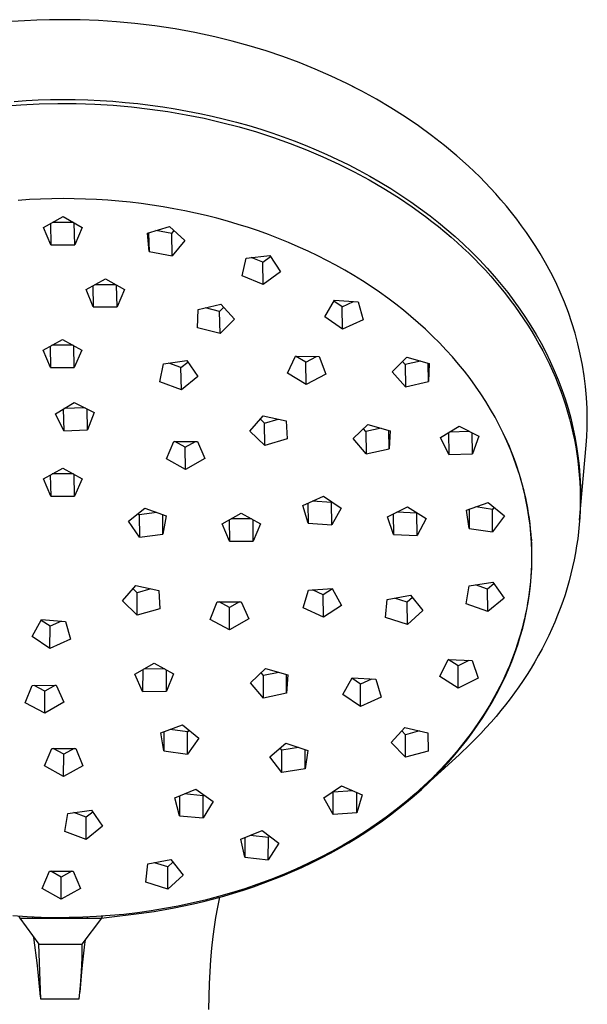
# Model space of a CAD drawing. Units: millimetres. Extents: x -489 to 401, y -1358 to 1368.
# Drawn here: x 276 to 331, y 1011 to 1105 of the extents above; entities that cross this region are included whole.
import ezdxf

# ---------------------------------------------------------------- set-up
doc = ezdxf.new("R2010")
doc.units = ezdxf.units.MM
doc.header["$MEASUREMENT"] = 0
doc.layers.add('Default', color=7, linetype='Continuous', true_color=0x000000)

msp = doc.modelspace()

# ---------------------------------------------------------------- linework, layer by layer
at = {"layer": 'Default', "color": 7, "true_color": 0xffffff}
for p, q in [((276.896, 1105.365), (275.692, 1105.286)), ((278.1, 1105.422), (276.896, 1105.365)), ((279.306, 1105.458), (278.1, 1105.422)), ((280.512, 1105.471), (279.306, 1105.458)), ((282.268, 1105.45), (280.512, 1105.471)), ((284.022, 1105.383), (282.268, 1105.45)), ((285.774, 1105.268), (284.022, 1105.383)), ((287.522, 1105.107), (285.774, 1105.268)), ((289.464, 1104.873), (287.522, 1105.107)), ((291.399, 1104.58), (289.464, 1104.873)), ((293.324, 1104.229), (291.399, 1104.58)), ((295.237, 1103.818), (293.324, 1104.229)), ((296.897, 1103.41), (295.237, 1103.818)), ((298.545, 1102.956), (296.897, 1103.41)), ((300.179, 1102.456), (298.545, 1102.956)), ((301.798, 1101.909), (300.179, 1102.456)), ((303.363, 1101.331), (301.798, 1101.909)), ((304.91, 1100.708), (303.363, 1101.331)), ((306.439, 1100.041), (304.91, 1100.708)), ((307.947, 1099.327), (306.439, 1100.041)), ((309.389, 1098.592), (307.947, 1099.327)), ((308.498, 1099.053), (308.587, 1099.008)), ((310.808, 1097.813), (309.389, 1098.592)), ((274.76, 1097.125), (276.536, 1097.262)), ((275.89, 1097.602), (277.059, 1097.677)), ((276.536, 1097.262), (278.316, 1097.351)), ((277.059, 1097.677), (278.229, 1097.731)), ((278.229, 1097.731), (279.4, 1097.764)), ((278.316, 1097.351), (280.098, 1097.391)), ((279.4, 1097.764), (280.572, 1097.777)), ((280.098, 1097.391), (281.881, 1097.383)), ((280.572, 1097.777), (281.781, 1097.767)), ((281.781, 1097.767), (282.991, 1097.735)), ((281.881, 1097.383), (283.662, 1097.325)), ((282.991, 1097.735), (284.199, 1097.681)), ((283.662, 1097.325), (285.441, 1097.219)), ((284.199, 1097.681), (285.406, 1097.604)), ((285.406, 1097.604), (286.612, 1097.504)), ((285.441, 1097.219), (287.217, 1097.064)), ((286.612, 1097.504), (287.815, 1097.383)), ((287.217, 1097.064), (288.973, 1096.862)), ((287.815, 1097.383), (289.016, 1097.238)), ((289.016, 1097.238), (290.214, 1097.071)), ((290.214, 1097.071), (291.412, 1096.881)), ((312.202, 1096.99), (310.808, 1097.813)), ((288.973, 1096.862), (290.722, 1096.612)), ((290.722, 1096.612), (292.464, 1096.313)), ((291.412, 1096.881), (292.606, 1096.669)), ((292.464, 1096.313), (294.197, 1095.965)), ((292.606, 1096.669), (293.796, 1096.433)), ((293.796, 1096.433), (294.981, 1096.174)), ((294.981, 1096.174), (296.16, 1095.892)), ((313.569, 1096.123), (312.202, 1096.99)), ((314.861, 1095.244), (313.569, 1096.123)), ((294.197, 1095.965), (295.891, 1095.575)), ((295.891, 1095.575), (297.574, 1095.136)), ((296.16, 1095.892), (297.334, 1095.587)), ((297.334, 1095.587), (298.501, 1095.258)), ((297.574, 1095.136), (299.243, 1094.65)), ((298.501, 1095.258), (299.661, 1094.905)), ((316.123, 1094.323), (314.861, 1095.244)), ((299.243, 1094.65), (300.897, 1094.115)), ((299.661, 1094.905), (300.741, 1094.554)), ((300.741, 1094.554), (301.814, 1094.181)), ((301.814, 1094.181), (302.879, 1093.787)), ((317.355, 1093.361), (316.123, 1094.323)), ((300.897, 1094.115), (302.496, 1093.545)), ((302.496, 1093.545), (304.078, 1092.928)), ((302.879, 1093.787), (303.936, 1093.371)), ((303.936, 1093.371), (304.985, 1092.935)), ((318.553, 1092.357), (317.355, 1093.361)), ((304.078, 1092.928), (305.64, 1092.264)), ((304.985, 1092.935), (306.024, 1092.477)), ((306.024, 1092.477), (307.054, 1091.998)), ((319.672, 1091.353), (318.553, 1092.357)), ((305.64, 1092.264), (307.182, 1091.552)), ((307.054, 1091.998), (308.073, 1091.498)), ((307.182, 1091.552), (308.654, 1090.815)), ((308.073, 1091.498), (309.121, 1090.955)), ((320.218, 1090.836), (319.672, 1091.353)), ((308.654, 1090.815), (310.103, 1090.032)), ((309.121, 1090.955), (310.156, 1090.388)), ((310.156, 1090.388), (311.178, 1089.799)), ((320.755, 1090.31), (320.218, 1090.836)), ((310.103, 1090.032), (311.526, 1089.204)), ((311.178, 1089.799), (312.186, 1089.185)), ((321.283, 1089.774), (320.755, 1090.31)), ((321.801, 1089.229), (321.283, 1089.774)), ((311.526, 1089.204), (312.921, 1088.329)), ((312.186, 1089.185), (313.155, 1088.564)), ((313.155, 1088.564), (314.109, 1087.92)), ((322.309, 1088.674), (321.801, 1089.229)), ((322.806, 1088.11), (322.309, 1088.674)), ((277.375, 1088.127), (276.298, 1088.057)), ((278.453, 1088.178), (277.375, 1088.127)), ((279.531, 1088.21), (278.453, 1088.178)), ((280.61, 1088.221), (279.531, 1088.21)), ((281.688, 1088.213), (280.61, 1088.221)), ((282.766, 1088.185), (281.688, 1088.213)), ((283.843, 1088.138), (282.766, 1088.185)), ((284.919, 1088.071), (283.843, 1088.138)), ((285.994, 1087.984), (284.919, 1088.071)), ((287.066, 1087.877), (285.994, 1087.984)), ((288.137, 1087.75), (287.066, 1087.877)), ((289.205, 1087.604), (288.137, 1087.75)), ((290.254, 1087.44), (289.205, 1087.604)), ((312.921, 1088.329), (314.239, 1087.44)), ((314.109, 1087.92), (315.047, 1087.253)), ((323.324, 1087.499), (322.806, 1088.11)), ((291.3, 1087.257), (290.254, 1087.44)), ((292.342, 1087.055), (291.3, 1087.257)), ((293.38, 1086.833), (292.342, 1087.055)), ((294.413, 1086.591), (293.38, 1086.833)), ((295.442, 1086.33), (294.413, 1086.591)), ((314.239, 1087.44), (315.527, 1086.507)), ((315.047, 1087.253), (315.968, 1086.563)), ((323.829, 1086.877), (323.324, 1087.499)), ((324.32, 1086.245), (323.829, 1086.877)), ((278.742, 1085.458), (280.607, 1086.489)), ((279.395, 1085.819), (279.438, 1083.784)), ((281.621, 1085.921), (279.584, 1085.923)), ((280.607, 1086.489), (282.456, 1085.453)), ((281.733, 1083.781), (281.689, 1085.883)), ((296.466, 1086.048), (295.442, 1086.33)), ((297.484, 1085.747), (296.466, 1086.048)), ((298.466, 1085.436), (297.484, 1085.747)), ((315.527, 1086.507), (316.158, 1086.024)), ((315.968, 1086.563), (316.791, 1085.916)), ((316.158, 1086.024), (316.781, 1085.531)), ((316.791, 1085.916), (317.598, 1085.249)), ((324.799, 1085.602), (324.32, 1086.245)), ((279.438, 1083.784), (278.742, 1085.458)), ((282.456, 1085.453), (281.733, 1083.781)), ((288.745, 1084.889), (290.876, 1085.549)), ((288.897, 1083.134), (288.745, 1084.889)), ((288.86, 1084.924), (288.897, 1083.134)), ((291.079, 1084.855), (289.566, 1085.143)), ((290.876, 1085.549), (292.346, 1084.203)), ((291.079, 1084.855), (291.317, 1085.146)), ((291.122, 1082.711), (291.079, 1084.855)), ((299.443, 1085.106), (298.466, 1085.436)), ((300.413, 1084.756), (299.443, 1085.106)), ((301.375, 1084.387), (300.413, 1084.756)), ((316.781, 1085.531), (317.395, 1085.026)), ((317.395, 1085.026), (318, 1084.51)), ((317.598, 1085.249), (318.389, 1084.563)), ((325.263, 1084.95), (324.799, 1085.602)), ((325.713, 1084.287), (325.263, 1084.95)), ((279.438, 1083.784), (281.733, 1083.781)), ((292.346, 1084.203), (291.122, 1082.711)), ((302.33, 1084), (301.375, 1084.387)), ((303.277, 1083.592), (302.33, 1084)), ((318, 1084.51), (318.574, 1084.003)), ((318.389, 1084.563), (319.163, 1083.858)), ((318.574, 1084.003), (319.138, 1083.487)), ((319.163, 1083.858), (319.952, 1083.103)), ((326.148, 1083.615), (325.713, 1084.287)), ((288.897, 1083.134), (291.122, 1082.711)), ((304.216, 1083.166), (303.277, 1083.592)), ((305.145, 1082.719), (304.216, 1083.166)), ((319.138, 1083.487), (319.693, 1082.959)), ((319.693, 1082.959), (320.239, 1082.422)), ((319.952, 1083.103), (320.721, 1082.327)), ((326.569, 1082.933), (326.148, 1083.615)), ((327.104, 1082.028), (326.569, 1082.933)), ((297.868, 1080.769), (298.268, 1082.502)), ((298.268, 1082.502), (300.542, 1082.754)), ((299.853, 1082.098), (298.729, 1082.553)), ((299.853, 1082.098), (300.604, 1082.656)), ((299.895, 1079.95), (299.853, 1082.098)), ((300.542, 1082.754), (301.547, 1081.176)), ((306.027, 1082.272), (305.145, 1082.719)), ((306.901, 1081.807), (306.027, 1082.272)), ((320.239, 1082.422), (320.774, 1081.875)), ((320.721, 1082.327), (321.469, 1081.531)), ((320.774, 1081.875), (321.299, 1081.318)), ((327.607, 1081.106), (327.104, 1082.028)), ((301.547, 1081.176), (299.895, 1079.95)), ((307.764, 1081.324), (306.901, 1081.807)), ((308.617, 1080.822), (307.764, 1081.324)), ((321.299, 1081.318), (321.813, 1080.751)), ((321.469, 1081.531), (322.194, 1080.715)), ((328.079, 1080.166), (327.607, 1081.106)), ((282.824, 1079.466), (284.69, 1080.497)), ((284.69, 1080.497), (286.538, 1079.461)), ((299.895, 1079.95), (297.868, 1080.769)), ((309.458, 1080.302), (308.617, 1080.822)), ((310.288, 1079.763), (309.458, 1080.302)), ((321.813, 1080.751), (322.315, 1080.174)), ((322.194, 1080.715), (322.834, 1079.955)), ((322.315, 1080.174), (322.789, 1079.609)), ((322.834, 1079.955), (323.455, 1079.18)), ((328.519, 1079.212), (328.079, 1080.166)), ((283.52, 1077.793), (282.824, 1079.466)), ((283.477, 1079.827), (283.52, 1077.793)), ((285.703, 1079.929), (283.666, 1079.932)), ((285.815, 1077.79), (285.771, 1079.891)), ((286.538, 1079.461), (285.815, 1077.79)), ((311.105, 1079.206), (310.288, 1079.763)), ((311.909, 1078.63), (311.105, 1079.206)), ((322.789, 1079.609), (323.251, 1079.035)), ((323.251, 1079.035), (323.703, 1078.453)), ((323.455, 1079.18), (324.054, 1078.388)), ((328.926, 1078.242), (328.519, 1079.212)), ((293.617, 1077.542), (295.814, 1078.058)), ((295.814, 1078.058), (297.125, 1076.619)), ((305.831, 1076.826), (306.76, 1078.437)), ((307.502, 1077.811), (306.711, 1078.352)), ((306.76, 1078.437), (309.043, 1078.265)), ((307.502, 1077.811), (308.593, 1078.299)), ((309.043, 1078.265), (309.526, 1076.548)), ((312.662, 1078.064), (311.909, 1078.63)), ((313.403, 1077.48), (312.662, 1078.064)), ((323.703, 1078.453), (324.142, 1077.861)), ((324.054, 1078.388), (324.633, 1077.581)), ((329.299, 1077.26), (328.926, 1078.242)), ((283.52, 1077.793), (285.815, 1077.79)), ((293.57, 1075.783), (293.617, 1077.542)), ((295.695, 1077.359), (294.347, 1077.713)), ((295.695, 1077.359), (296.088, 1077.758)), ((295.738, 1075.213), (295.695, 1077.359)), ((307.54, 1075.658), (307.502, 1077.811)), ((314.129, 1076.88), (313.403, 1077.48)), ((324.142, 1077.861), (324.57, 1077.261)), ((324.57, 1077.261), (324.985, 1076.652)), ((324.633, 1077.581), (325.176, 1076.777)), ((329.639, 1076.265), (329.299, 1077.26)), ((297.125, 1076.619), (295.738, 1075.213)), ((307.54, 1075.658), (305.831, 1076.826)), ((309.526, 1076.548), (307.54, 1075.658)), ((314.841, 1076.263), (314.129, 1076.88)), ((315.538, 1075.63), (314.841, 1076.263)), ((324.985, 1076.652), (325.388, 1076.035)), ((325.176, 1076.777), (325.697, 1075.96)), ((329.944, 1075.26), (329.639, 1076.265)), ((295.738, 1075.213), (293.57, 1075.783)), ((316.219, 1074.979), (315.538, 1075.63)), ((325.388, 1076.035), (325.778, 1075.409)), ((325.697, 1075.96), (326.195, 1075.128)), ((325.778, 1075.409), (326.142, 1074.797)), ((330.215, 1074.244), (329.944, 1075.26)), ((278.7, 1073.621), (280.564, 1074.655)), ((280.564, 1074.655), (282.415, 1073.621)), ((316.884, 1074.311), (316.219, 1074.979)), ((317.532, 1073.627), (316.884, 1074.311)), ((326.142, 1074.797), (326.494, 1074.177)), ((326.195, 1075.128), (326.669, 1074.282)), ((326.669, 1074.282), (327.12, 1073.419)), ((279.4, 1071.949), (278.7, 1073.621)), ((279.357, 1073.986), (279.4, 1071.949)), ((281.579, 1074.088), (279.542, 1074.088)), ((281.695, 1071.949), (281.651, 1074.047)), ((282.415, 1073.621), (281.695, 1071.949)), ((318.13, 1072.961), (317.532, 1073.627)), ((326.494, 1074.177), (326.832, 1073.55)), ((326.832, 1073.55), (327.157, 1072.915)), ((327.12, 1073.419), (327.546, 1072.542)), ((330.451, 1073.22), (330.215, 1074.244)), ((290.274, 1072.307), (292.535, 1072.619)), ((291.972, 1071.948), (290.806, 1072.381)), ((291.972, 1071.948), (292.635, 1072.475)), ((292.535, 1072.619), (293.61, 1071.069)), ((302.221, 1071.394), (303.006, 1073.05)), ((303.006, 1073.05), (305.3, 1072.996)), ((303.991, 1072.47), (303.017, 1073.049)), ((303.991, 1072.47), (305.016, 1073.003)), ((304.03, 1070.318), (303.991, 1072.47)), ((305.3, 1072.996), (305.933, 1071.308)), ((312.322, 1071.534), (313.726, 1072.93)), ((313.582, 1072.241), (313.324, 1072.53)), ((315.042, 1072.573), (313.582, 1072.241)), ((313.726, 1072.93), (315.887, 1072.344)), ((315.818, 1070.586), (315.791, 1072.37)), ((318.712, 1072.28), (318.13, 1072.961)), ((327.157, 1072.915), (327.469, 1072.274)), ((327.546, 1072.542), (327.945, 1071.654)), ((330.652, 1072.188), (330.451, 1073.22)), ((279.4, 1071.949), (281.695, 1071.949)), ((289.952, 1070.565), (290.274, 1072.307)), ((292.014, 1069.8), (291.972, 1071.948)), ((313.615, 1070.085), (312.322, 1071.534)), ((313.582, 1072.241), (313.615, 1070.085)), ((315.887, 1072.344), (315.818, 1070.586)), ((319.277, 1071.584), (318.712, 1072.28)), ((319.823, 1070.874), (319.277, 1071.584)), ((327.469, 1072.274), (327.766, 1071.626)), ((327.766, 1071.626), (328.05, 1070.972)), ((327.945, 1071.654), (328.317, 1070.754)), ((330.817, 1071.15), (330.652, 1072.188)), ((292.014, 1069.8), (289.952, 1070.565)), ((293.61, 1071.069), (292.014, 1069.8)), ((304.03, 1070.318), (302.221, 1071.394)), ((305.933, 1071.308), (304.03, 1070.318)), ((313.615, 1070.085), (315.818, 1070.586)), ((320.349, 1070.149), (319.823, 1070.874)), ((328.05, 1070.972), (328.318, 1070.312)), ((328.317, 1070.754), (328.661, 1069.843)), ((330.948, 1070.107), (330.817, 1071.15)), ((320.856, 1069.411), (320.349, 1070.149)), ((328.318, 1070.312), (328.566, 1069.663)), ((328.566, 1069.663), (328.799, 1069.009)), ((328.661, 1069.843), (328.977, 1068.921)), ((331.042, 1069.06), (330.948, 1070.107)), ((279.883, 1067.493), (281.683, 1068.591)), ((281.683, 1068.591), (283.594, 1067.623)), ((321.342, 1068.659), (320.856, 1069.411)), ((321.807, 1067.893), (321.342, 1068.659)), ((328.799, 1069.009), (329.017, 1068.349)), ((328.977, 1068.921), (329.265, 1067.991)), ((331.1, 1068.011), (331.042, 1069.06)), ((280.637, 1067.953), (280.681, 1065.847)), ((282.733, 1068.059), (280.694, 1067.988)), ((282.974, 1065.927), (282.932, 1067.958)), ((283.594, 1067.623), (282.974, 1065.927)), ((322.231, 1067.148), (321.807, 1067.893)), ((329.017, 1068.349), (329.221, 1067.685)), ((329.221, 1067.685), (329.41, 1067.016)), ((329.265, 1067.991), (329.522, 1067.052)), ((331.123, 1066.96), (331.1, 1068.011)), ((280.681, 1065.847), (279.883, 1067.493)), ((298.62, 1065.82), (299.896, 1067.286)), ((300.005, 1066.599), (299.621, 1066.971)), ((299.896, 1067.286), (302.105, 1066.816)), ((300.005, 1066.599), (301.338, 1066.979)), ((302.105, 1066.816), (302.194, 1065.059)), ((322.635, 1066.392), (322.231, 1067.148)), ((329.41, 1067.016), (329.584, 1066.343)), ((329.522, 1067.052), (329.738, 1066.157)), ((331.109, 1066.128), (331.123, 1066.96)), ((280.681, 1065.847), (282.974, 1065.927)), ((300.04, 1064.444), (298.62, 1065.82)), ((300.04, 1064.444), (300.005, 1066.599)), ((308.548, 1065.095), (309.988, 1066.47)), ((309.772, 1065.784), (309.546, 1066.048)), ((311.272, 1066.101), (309.772, 1065.784)), ((309.772, 1065.784), (309.805, 1063.628)), ((309.988, 1066.47), (312.133, 1065.853)), ((312.02, 1064.096), (311.993, 1065.893)), ((312.133, 1065.853), (312.02, 1064.096)), ((316.965, 1065.199), (318.763, 1066.299)), ((319.779, 1065.786), (317.808, 1065.715)), ((318.763, 1066.299), (320.675, 1065.334)), ((323.016, 1065.624), (322.635, 1066.392)), ((329.584, 1066.343), (329.742, 1065.667)), ((329.738, 1066.157), (329.927, 1065.255)), ((331.072, 1065.297), (331.109, 1066.128)), ((290.564, 1063.149), (291.274, 1064.824)), ((291.274, 1064.824), (293.57, 1064.832)), ((292.382, 1064.273), (291.385, 1064.824)), ((292.382, 1064.273), (293.379, 1064.831)), ((293.57, 1064.832), (294.279, 1063.162)), ((302.194, 1065.059), (300.04, 1064.444)), ((309.805, 1063.628), (308.548, 1065.095)), ((317.766, 1063.554), (316.965, 1065.199)), ((317.739, 1065.673), (317.766, 1063.554)), ((320.06, 1063.637), (320.034, 1065.657)), ((320.675, 1065.334), (320.06, 1063.637)), ((323.376, 1064.846), (323.016, 1065.624)), ((323.151, 1065.339), (323.371, 1064.853)), ((323.371, 1064.853), (323.583, 1064.362)), ((323.713, 1064.057), (323.376, 1064.846)), ((329.742, 1065.667), (329.884, 1064.987)), ((329.884, 1064.987), (330.009, 1064.313)), ((329.927, 1065.255), (330.088, 1064.349)), ((331.012, 1064.467), (331.072, 1065.297)), ((292.421, 1062.122), (292.382, 1064.273)), ((309.805, 1063.628), (312.02, 1064.096)), ((323.583, 1064.362), (323.785, 1063.868)), ((324.027, 1063.259), (323.713, 1064.057)), ((323.785, 1063.868), (323.979, 1063.37)), ((330.009, 1064.313), (330.118, 1063.637)), ((330.088, 1064.349), (330.222, 1063.438)), ((330.375, 1057.239), (331.012, 1064.467)), ((292.421, 1062.122), (290.564, 1063.149)), ((294.279, 1063.162), (292.421, 1062.122)), ((317.766, 1063.554), (320.06, 1063.637)), ((323.979, 1063.37), (324.163, 1062.868)), ((324.316, 1062.453), (324.027, 1063.259)), ((324.163, 1062.868), (324.337, 1062.364)), ((330.118, 1063.637), (330.212, 1062.958)), ((330.212, 1062.958), (330.29, 1062.277)), ((330.222, 1063.438), (330.332, 1062.47)), ((278.726, 1061.225), (280.589, 1062.259)), ((280.589, 1062.259), (282.44, 1061.225)), ((324.581, 1061.637), (324.316, 1062.453)), ((324.337, 1062.364), (324.502, 1061.855)), ((330.29, 1062.277), (330.352, 1061.595)), ((330.332, 1062.47), (330.41, 1061.5)), ((279.425, 1059.553), (278.726, 1061.225)), ((279.383, 1061.59), (279.425, 1059.553)), ((281.604, 1061.692), (279.568, 1061.692)), ((281.721, 1059.553), (281.677, 1061.651)), ((282.44, 1061.225), (281.721, 1059.553)), ((324.502, 1061.855), (324.657, 1061.344)), ((324.815, 1060.833), (324.581, 1061.637)), ((324.657, 1061.344), (324.796, 1060.856)), ((330.352, 1061.595), (330.399, 1060.911)), ((330.41, 1061.5), (330.456, 1060.527)), ((324.796, 1060.856), (324.925, 1060.366)), ((325.025, 1060.022), (324.815, 1060.833)), ((324.925, 1060.366), (325.045, 1059.873)), ((325.21, 1059.205), (325.025, 1060.022)), ((330.399, 1060.911), (330.429, 1060.227)), ((330.429, 1060.227), (330.444, 1059.542)), ((330.456, 1060.527), (330.47, 1059.554)), ((279.425, 1059.553), (281.721, 1059.553)), ((303.725, 1058.655), (305.703, 1059.555)), ((306.484, 1058.939), (304.634, 1059.068)), ((305.703, 1059.555), (307.422, 1058.396)), ((325.045, 1059.873), (325.156, 1059.378)), ((325.156, 1059.378), (325.258, 1058.882)), ((325.37, 1058.383), (325.21, 1059.205)), ((330.444, 1059.542), (330.442, 1058.856)), ((330.47, 1059.554), (330.451, 1058.567)), ((286.902, 1057.132), (288.497, 1058.402)), ((288.497, 1058.402), (290.56, 1057.637)), ((304.223, 1056.94), (303.725, 1058.655)), ((304.201, 1058.871), (304.223, 1056.94)), ((306.521, 1059.004), (306.484, 1058.939)), ((306.508, 1056.78), (306.484, 1058.939)), ((307.422, 1058.396), (306.508, 1056.78)), ((311.875, 1057.56), (313.814, 1058.508)), ((313.814, 1058.508), (315.582, 1057.392)), ((319.49, 1058.191), (321.577, 1058.931)), ((319.753, 1056.445), (319.49, 1058.191)), ((319.735, 1058.278), (319.753, 1056.445)), ((321.982, 1058.265), (320.38, 1058.507)), ((321.577, 1058.931), (323.13, 1057.642)), ((322.132, 1058.47), (321.982, 1058.265)), ((322.004, 1056.106), (321.982, 1058.265)), ((325.258, 1058.882), (325.351, 1058.383)), ((325.351, 1058.383), (325.434, 1057.883)), ((325.504, 1057.564), (325.37, 1058.383)), ((330.424, 1058.171), (330.391, 1057.487)), ((330.451, 1058.567), (330.398, 1057.582)), ((330.442, 1058.856), (330.424, 1058.171)), ((287.948, 1057.739), (287.847, 1057.884)), ((289.65, 1057.974), (287.948, 1057.739)), ((287.948, 1057.739), (287.978, 1055.582)), ((290.239, 1055.895), (290.213, 1057.766)), ((290.56, 1057.637), (290.239, 1055.895)), ((295.926, 1056.868), (297.778, 1057.915)), ((296.62, 1057.261), (296.646, 1055.201)), ((298.765, 1057.374), (296.797, 1057.361)), ((297.778, 1057.915), (299.641, 1056.894)), ((298.941, 1055.217), (298.915, 1057.292)), ((312.444, 1055.858), (311.875, 1057.56)), ((312.422, 1057.827), (312.444, 1055.858)), ((314.71, 1057.913), (312.777, 1058.001)), ((314.722, 1057.935), (314.71, 1057.913)), ((314.735, 1055.754), (314.71, 1057.913)), ((315.582, 1057.392), (314.735, 1055.754)), ((323.13, 1057.642), (322.004, 1056.106)), ((325.434, 1057.883), (325.508, 1057.381)), ((325.612, 1056.74), (325.504, 1057.564)), ((325.508, 1057.381), (325.571, 1056.887)), ((330.391, 1057.487), (330.341, 1056.803)), ((287.978, 1055.582), (286.902, 1057.132)), ((296.646, 1055.201), (295.926, 1056.868)), ((299.641, 1056.894), (298.941, 1055.217)), ((304.223, 1056.94), (306.508, 1056.78)), ((319.753, 1056.445), (322.004, 1056.106)), ((325.571, 1056.887), (325.625, 1056.391)), ((325.694, 1055.914), (325.612, 1056.74)), ((325.625, 1056.391), (325.67, 1055.895)), ((330.341, 1056.803), (330.276, 1056.121)), ((287.978, 1055.582), (290.239, 1055.895)), ((312.444, 1055.858), (314.735, 1055.754)), ((325.67, 1055.895), (325.705, 1055.398)), ((325.751, 1055.086), (325.694, 1055.914)), ((325.705, 1055.398), (325.732, 1054.9)), ((325.733, 1055.391), (325.725, 1055.051)), ((330.195, 1055.441), (330.098, 1054.762)), ((330.276, 1056.121), (330.195, 1055.441)), ((296.646, 1055.201), (298.941, 1055.217)), ((325.732, 1054.9), (325.748, 1054.402)), ((325.748, 1054.402), (325.756, 1053.903)), ((325.782, 1054.258), (325.751, 1055.086)), ((330.098, 1054.762), (329.986, 1054.086)), ((325.754, 1053.405), (325.742, 1052.884)), ((325.756, 1053.903), (325.754, 1053.405)), ((325.766, 1052.601), (325.787, 1053.429)), ((325.787, 1053.429), (325.782, 1054.258)), ((329.856, 1053.404), (329.711, 1052.725)), ((329.986, 1054.086), (329.856, 1053.404)), ((325.742, 1052.884), (325.72, 1052.362)), ((325.72, 1051.774), (325.766, 1052.601)), ((329.711, 1052.725), (329.55, 1052.049)), ((325.687, 1051.842), (325.645, 1051.322)), ((325.647, 1050.945), (325.72, 1051.774)), ((325.72, 1052.362), (325.687, 1051.842)), ((329.55, 1052.049), (329.373, 1051.377)), ((286.347, 1049.464), (287.624, 1050.93)), ((287.763, 1050.243), (287.364, 1050.631)), ((287.624, 1050.93), (289.833, 1050.459)), ((289.081, 1050.62), (287.763, 1050.243)), ((304.258, 1050.488), (306.545, 1050.643)), ((306.563, 1050.612), (305.686, 1050.029)), ((306.545, 1050.643), (307.435, 1049.025)), ((319.461, 1049.171), (319.75, 1050.916)), ((319.75, 1050.916), (322.005, 1051.253)), ((321.522, 1050.587), (320.351, 1051.006)), ((322.127, 1051.083), (321.522, 1050.587)), ((321.537, 1048.428), (321.522, 1050.587)), ((322.005, 1051.253), (323.11, 1049.715)), ((325.592, 1050.803), (325.529, 1050.285)), ((325.549, 1050.119), (325.647, 1050.945)), ((325.645, 1051.322), (325.592, 1050.803)), ((329.182, 1050.709), (328.976, 1050.046)), ((329.373, 1051.377), (329.182, 1050.709)), ((287.767, 1048.087), (287.763, 1050.243)), ((289.833, 1050.459), (289.921, 1048.702)), ((303.734, 1048.774), (304.258, 1050.488)), ((305.686, 1050.029), (304.633, 1050.513)), ((305.698, 1047.87), (305.686, 1050.029)), ((311.667, 1047.84), (311.845, 1049.594)), ((311.845, 1049.594), (314.077, 1050.013)), ((313.771, 1049.335), (312.532, 1049.723)), ((314.265, 1049.779), (313.771, 1049.335)), ((314.077, 1050.013), (315.278, 1048.518)), ((323.11, 1049.715), (321.537, 1048.428)), ((325.456, 1049.768), (325.374, 1049.253)), ((325.425, 1049.296), (325.549, 1050.119)), ((325.529, 1050.285), (325.456, 1049.768)), ((328.976, 1050.046), (328.755, 1049.387)), ((287.767, 1048.087), (286.347, 1049.464)), ((289.921, 1048.702), (287.767, 1048.087)), ((294.786, 1047.675), (295.476, 1049.354)), ((295.476, 1049.354), (297.771, 1049.378)), ((296.645, 1048.819), (295.654, 1049.356)), ((297.622, 1049.377), (296.645, 1048.819)), ((296.655, 1046.66), (296.645, 1048.819)), ((297.771, 1049.378), (298.5, 1047.713)), ((305.698, 1047.87), (303.734, 1048.774)), ((307.435, 1049.025), (305.698, 1047.87)), ((313.788, 1047.175), (313.771, 1049.335)), ((321.537, 1048.428), (319.461, 1049.171)), ((325.282, 1048.747), (325.181, 1048.242)), ((325.276, 1048.478), (325.425, 1049.296)), ((325.374, 1049.253), (325.282, 1048.747)), ((328.52, 1048.734), (328.263, 1048.069)), ((328.755, 1049.387), (328.52, 1048.734)), ((298.5, 1047.713), (296.655, 1046.66)), ((313.788, 1047.175), (311.667, 1047.84)), ((315.278, 1048.518), (313.788, 1047.175)), ((325.071, 1047.739), (324.951, 1047.239)), ((325.181, 1048.242), (325.071, 1047.739)), ((325.099, 1047.649), (325.276, 1048.478)), ((328.263, 1048.069), (327.992, 1047.41)), ((277.629, 1046.03), (278.546, 1047.646)), ((279.354, 1047.007), (278.508, 1047.579)), ((278.546, 1047.646), (280.831, 1047.483)), ((279.346, 1044.87), (279.354, 1047.007)), ((280.461, 1047.51), (279.354, 1047.007)), ((280.831, 1047.483), (281.326, 1045.768)), ((296.655, 1046.66), (294.786, 1047.675)), ((324.668, 1046.011), (324.896, 1046.827)), ((324.822, 1046.74), (324.683, 1046.244)), ((324.951, 1047.239), (324.822, 1046.74)), ((324.896, 1046.827), (325.099, 1047.649)), ((327.707, 1046.757), (327.408, 1046.11)), ((327.992, 1047.41), (327.707, 1046.757)), ((279.346, 1044.87), (277.629, 1046.03)), ((324.416, 1045.203), (324.668, 1046.011)), ((324.683, 1046.244), (324.536, 1045.751)), ((327.408, 1046.11), (327.094, 1045.47)), ((281.326, 1045.768), (279.346, 1044.87)), ((324.14, 1044.402), (324.416, 1045.203)), ((324.38, 1045.261), (324.203, 1044.741)), ((324.536, 1045.751), (324.38, 1045.261)), ((326.768, 1044.837), (326.428, 1044.211)), ((327.094, 1045.47), (326.768, 1044.837)), ((324.016, 1044.224), (323.82, 1043.712)), ((323.84, 1043.609), (324.14, 1044.402)), ((324.203, 1044.741), (324.016, 1044.224)), ((326.428, 1044.211), (326.075, 1043.592)), ((287.543, 1042.377), (289.382, 1043.437)), ((289.382, 1043.437), (291.257, 1042.429)), ((298.671, 1041.562), (300.112, 1042.935)), ((300.112, 1042.935), (302.257, 1042.316)), ((316.905, 1042.153), (317.731, 1043.797)), ((318.678, 1043.209), (317.73, 1043.795)), ((317.731, 1043.797), (320.023, 1043.71)), ((319.706, 1043.722), (318.678, 1043.209)), ((318.687, 1041.05), (318.678, 1043.209)), ((320.023, 1043.71), (320.614, 1042.013)), ((323.613, 1043.203), (323.398, 1042.698)), ((323.518, 1042.826), (323.84, 1043.609)), ((323.82, 1043.712), (323.613, 1043.203)), ((325.707, 1042.976), (325.327, 1042.368)), ((326.075, 1043.592), (325.707, 1042.976)), ((288.282, 1040.715), (287.543, 1042.377)), ((288.284, 1042.804), (288.282, 1040.715)), ((290.388, 1042.896), (288.394, 1042.868)), ((290.577, 1040.747), (290.58, 1042.793)), ((291.257, 1042.429), (290.577, 1040.747)), ((299.923, 1042.248), (299.684, 1042.527)), ((301.409, 1042.561), (299.923, 1042.248)), ((299.925, 1040.093), (299.923, 1042.248)), ((302.141, 1040.559), (302.139, 1042.35)), ((302.257, 1042.316), (302.141, 1040.559)), ((307.555, 1040.431), (308.462, 1042.049)), ((309.271, 1041.434), (308.432, 1041.996)), ((308.462, 1042.049), (310.748, 1041.895)), ((318.687, 1041.05), (316.905, 1042.153)), ((320.614, 1042.013), (318.687, 1041.05)), ((322.791, 1041.259), (323.173, 1042.052)), ((323.173, 1042.197), (322.939, 1041.7)), ((323.173, 1042.052), (323.518, 1042.826)), ((323.398, 1042.698), (323.173, 1042.197)), ((325.327, 1042.368), (324.935, 1041.768)), ((276.975, 1039.62), (277.645, 1041.304)), ((277.645, 1041.304), (279.94, 1041.344)), ((278.864, 1040.759), (277.832, 1041.307)), ((279.869, 1041.343), (278.864, 1040.759)), ((279.94, 1041.344), (280.689, 1039.685)), ((299.925, 1040.093), (298.671, 1041.562)), ((310.337, 1041.923), (309.271, 1041.434)), ((309.279, 1039.276), (309.271, 1041.434)), ((310.748, 1041.895), (311.253, 1040.181)), ((322.695, 1041.208), (322.211, 1040.288)), ((322.386, 1040.477), (322.791, 1041.259)), ((322.939, 1041.7), (322.695, 1041.208)), ((324.53, 1041.175), (324.115, 1040.591)), ((324.935, 1041.768), (324.53, 1041.175)), ((278.856, 1038.619), (278.864, 1040.759)), ((288.282, 1040.715), (290.577, 1040.747)), ((302.141, 1040.559), (299.925, 1040.093)), ((309.279, 1039.276), (307.555, 1040.431)), ((311.253, 1040.181), (309.279, 1039.276)), ((322.211, 1040.288), (321.695, 1039.384)), ((321.959, 1039.706), (322.386, 1040.477)), ((324.115, 1040.591), (323.688, 1040.014)), ((278.856, 1038.619), (276.975, 1039.62)), ((280.689, 1039.685), (278.856, 1038.619)), ((321.695, 1039.384), (321.15, 1038.498)), ((321.511, 1038.948), (321.959, 1039.706)), ((323.25, 1039.446), (322.801, 1038.886)), ((323.688, 1040.014), (323.25, 1039.446)), ((320.553, 1037.47), (321.042, 1038.203)), ((321.15, 1038.498), (320.578, 1037.63)), ((321.042, 1038.203), (321.511, 1038.948)), ((322.331, 1038.322), (321.851, 1037.766)), ((322.801, 1038.886), (322.331, 1038.322)), ((290.035, 1036.732), (292.109, 1037.493)), ((292.109, 1037.493), (293.686, 1036.221)), ((312.235, 1035.799), (313.549, 1037.246)), ((313.549, 1037.246), (315.745, 1036.742)), ((320.578, 1037.63), (319.922, 1036.705)), ((320.044, 1036.751), (320.553, 1037.47)), ((321.851, 1037.766), (321.36, 1037.219)), ((290.331, 1034.989), (290.035, 1036.732)), ((290.335, 1036.842), (290.331, 1034.989)), ((292.592, 1036.821), (290.917, 1037.056)), ((292.587, 1034.673), (292.592, 1036.821)), ((292.72, 1037.001), (292.592, 1036.821)), ((313.616, 1036.557), (313.255, 1036.922)), ((314.968, 1036.92), (313.616, 1036.557)), ((313.619, 1034.401), (313.616, 1036.557)), ((315.745, 1036.742), (315.789, 1034.984)), ((319.922, 1036.705), (319.236, 1035.802)), ((319.517, 1036.045), (320.044, 1036.751)), ((320.859, 1036.681), (320.349, 1036.153)), ((321.36, 1037.219), (320.859, 1036.681)), ((293.686, 1036.221), (292.587, 1034.673)), ((300.548, 1034.423), (302.088, 1035.733)), ((302.088, 1035.733), (304.183, 1035.022)), ((313.619, 1034.401), (312.235, 1035.799)), ((319.236, 1035.802), (318.521, 1034.922)), ((319.83, 1035.633), (318.764, 1034.621)), ((318.944, 1035.318), (319.517, 1036.045)), ((320.349, 1036.153), (319.83, 1035.633)), ((278.816, 1033.568), (279.537, 1035.24)), ((279.537, 1035.24), (281.832, 1035.238)), ((280.673, 1034.672), (279.659, 1035.24)), ((280.665, 1032.533), (280.673, 1034.672)), ((281.696, 1035.238), (280.673, 1034.672)), ((281.832, 1035.238), (282.53, 1033.565)), ((290.331, 1034.989), (292.587, 1034.673)), ((301.692, 1032.902), (300.548, 1034.423)), ((301.692, 1035.056), (301.536, 1035.263)), ((303.3, 1035.322), (301.692, 1035.056)), ((301.692, 1032.902), (301.692, 1035.056)), ((303.939, 1033.272), (303.938, 1035.105)), ((304.183, 1035.022), (303.939, 1033.272)), ((315.789, 1034.984), (313.619, 1034.401)), ((318.764, 1034.621), (315.323, 1031.462)), ((317.743, 1033.912), (318.353, 1034.607)), ((318.521, 1034.922), (317.778, 1034.065)), ((318.353, 1034.607), (318.944, 1035.318)), ((280.665, 1032.533), (278.816, 1033.568)), ((282.53, 1033.565), (280.665, 1032.533)), ((317.778, 1034.065), (317.004, 1033.228)), ((317.115, 1033.232), (317.743, 1033.912)), ((303.939, 1033.272), (301.692, 1032.902)), ((315.81, 1031.921), (316.471, 1032.569)), ((317.004, 1033.228), (316.205, 1032.415)), ((316.887, 1032.994), (316.36, 1032.569)), ((316.471, 1032.569), (317.115, 1033.232)), ((305.722, 1030.479), (307.448, 1031.644)), ((307.448, 1031.644), (309.421, 1030.752)), ((315.382, 1031.626), (314.536, 1030.862)), ((315.134, 1031.289), (315.81, 1031.921)), ((316.205, 1032.415), (315.382, 1031.626)), ((291.397, 1030.459), (293.404, 1031.321)), ((291.842, 1030.65), (291.838, 1028.735)), ((294.121, 1030.68), (292.293, 1030.844)), ((293.404, 1031.321), (295.084, 1030.129)), ((294.116, 1028.531), (294.121, 1030.68)), ((294.177, 1030.772), (294.121, 1030.68)), ((306.629, 1031.019), (306.6, 1031.071)), ((306.628, 1028.866), (306.629, 1031.019)), ((308.522, 1031.158), (306.629, 1031.019)), ((308.914, 1029.035), (308.915, 1030.981)), ((309.421, 1030.752), (308.914, 1029.035)), ((314.536, 1030.862), (313.628, 1030.088)), ((313.702, 1030.043), (314.444, 1030.673)), ((314.444, 1030.673), (315.134, 1031.289)), ((291.838, 1028.735), (291.397, 1030.459)), ((295.084, 1030.129), (294.116, 1028.531)), ((306.628, 1028.866), (305.722, 1030.479)), ((313.628, 1030.088), (312.697, 1029.341)), ((312.946, 1029.431), (313.702, 1030.043)), ((280.77, 1027.22), (281.08, 1028.963)), ((281.08, 1028.963), (283.339, 1029.284)), ((282.845, 1028.606), (281.648, 1029.044)), ((283.465, 1029.104), (282.845, 1028.606)), ((283.339, 1029.284), (284.425, 1027.739)), ((291.838, 1028.735), (294.116, 1028.531)), ((308.914, 1029.035), (306.628, 1028.866)), ((311.392, 1028.26), (312.176, 1028.836)), ((312.697, 1029.341), (311.746, 1028.621)), ((312.176, 1028.836), (312.946, 1029.431)), ((282.837, 1026.463), (282.845, 1028.606)), ((310.774, 1027.928), (309.737, 1027.23)), ((310.595, 1027.701), (311.392, 1028.26)), ((311.746, 1028.621), (310.774, 1027.928)), ((282.837, 1026.463), (280.77, 1027.22)), ((284.425, 1027.739), (282.837, 1026.463)), ((297.744, 1026.501), (299.782, 1027.317)), ((300.393, 1026.661), (298.636, 1026.858)), ((299.782, 1027.317), (301.416, 1026.088)), ((309.737, 1027.23), (308.68, 1026.562)), ((308.966, 1026.637), (309.787, 1027.16)), ((309.787, 1027.16), (310.595, 1027.701)), ((298.119, 1024.767), (297.744, 1026.501)), ((298.123, 1026.653), (298.119, 1024.767)), ((300.388, 1024.512), (300.393, 1026.661)), ((301.416, 1026.088), (300.388, 1024.512)), ((300.479, 1026.793), (300.393, 1026.661)), ((307.605, 1025.923), (306.513, 1025.312)), ((307.255, 1025.622), (308.135, 1026.131)), ((308.68, 1026.562), (307.605, 1025.923)), ((308.135, 1026.131), (308.966, 1026.637)), ((306.513, 1025.312), (305.369, 1024.713)), ((305.463, 1024.66), (306.364, 1025.131)), ((306.364, 1025.131), (307.255, 1025.622)), ((288.586, 1022.342), (288.764, 1024.096)), ((288.764, 1024.096), (290.995, 1024.516)), ((290.715, 1023.822), (289.436, 1024.222)), ((291.201, 1024.261), (290.715, 1023.822)), ((290.995, 1024.516), (292.197, 1023.022)), ((298.119, 1024.767), (300.388, 1024.512)), ((304.21, 1024.144), (303.037, 1023.605)), ((303.632, 1023.774), (304.552, 1024.207)), ((305.369, 1024.713), (304.21, 1024.144)), ((304.552, 1024.207), (305.463, 1024.66)), ((278.583, 1021.732), (279.303, 1023.404)), ((279.303, 1023.404), (281.599, 1023.403)), ((280.442, 1022.837), (279.427, 1023.404)), ((281.464, 1023.403), (280.442, 1022.837)), ((281.599, 1023.403), (282.298, 1021.731)), ((290.708, 1021.678), (290.715, 1023.822)), ((292.197, 1023.022), (290.708, 1021.678)), ((301.85, 1023.096), (300.617, 1022.605)), ((301.766, 1022.963), (302.703, 1023.359)), ((303.037, 1023.605), (301.85, 1023.096)), ((302.703, 1023.359), (303.632, 1023.774)), ((280.434, 1020.697), (280.442, 1022.837)), ((290.708, 1021.678), (288.586, 1022.342)), ((299.372, 1022.145), (298.116, 1021.716)), ((298.946, 1021.898), (299.887, 1022.233)), ((300.617, 1022.605), (299.372, 1022.145)), ((299.887, 1022.233), (300.822, 1022.586)), ((300.822, 1022.586), (301.766, 1022.963)), ((280.434, 1020.697), (278.583, 1021.732)), ((282.298, 1021.731), (280.434, 1020.697)), ((296.849, 1021.319), (295.573, 1020.952)), ((296.088, 1020.999), (297.046, 1021.281)), ((298.116, 1021.716), (296.849, 1021.319)), ((297.046, 1021.281), (297.999, 1021.581)), ((297.999, 1021.581), (298.946, 1021.898)), ((291.302, 1019.864), (293.185, 1020.258)), ((292.997, 1020.312), (291.698, 1020.037)), ((294.289, 1020.617), (292.997, 1020.312)), ((293.185, 1020.258), (294.157, 1020.488)), ((294.157, 1020.488), (295.125, 1020.735)), ((295.573, 1020.952), (294.289, 1020.617)), ((295.125, 1020.735), (296.088, 1020.999)), ((295.515, 1019.924), (295.715, 1020.895)), ((284.782, 1018.946), (287.917, 1019.318)), ((286.478, 1019.244), (285.163, 1019.119)), ((287.789, 1019.397), (286.478, 1019.244)), ((289.097, 1019.581), (287.789, 1019.397)), ((287.917, 1019.318), (289.406, 1019.533)), ((290.4, 1019.794), (289.097, 1019.581)), ((289.406, 1019.533), (291.302, 1019.864)), ((291.698, 1020.037), (290.4, 1019.794)), ((295.342, 1018.948), (295.515, 1019.924)), ((277.141, 1019.001), (275.788, 1019.089)), ((276.354, 1019.048), (276.434, 1018.861)), ((276.434, 1018.861), (284.318, 1018.873)), ((276.434, 1018.861), (278.28, 1016.354)), ((278.496, 1018.945), (277.141, 1019.001)), ((277.678, 1018.975), (277.703, 1018.863)), ((279.852, 1018.919), (278.496, 1018.945)), ((281.207, 1018.925), (279.852, 1018.919)), ((282.527, 1018.96), (281.207, 1018.925)), ((284.318, 1018.873), (282.436, 1016.361)), ((283.846, 1019.025), (282.527, 1018.96)), ((282.934, 1018.871), (282.955, 1018.978)), ((285.163, 1019.119), (283.846, 1019.025)), ((284.386, 1019.06), (284.318, 1018.873)), ((284.318, 1018.873), (284.782, 1018.946)), ((295.201, 1018.027), (295.342, 1018.948)), ((295.08, 1017.104), (295.201, 1018.027)), ((278.157, 1014.308), (277.787, 1017.024)), ((282.679, 1016.367), (282.458, 1014.345)), ((282.728, 1016.751), (282.679, 1016.367)), ((294.957, 1015.975), (295.08, 1017.104)), ((278.28, 1016.354), (282.436, 1016.361)), ((278.465, 1011.077), (278.28, 1016.354)), ((282.436, 1016.361), (282.414, 1015.039)), ((294.857, 1014.843), (294.957, 1015.975)), ((282.414, 1015.039), (282.357, 1013.718)), ((294.72, 1012.576), (294.857, 1014.843)), ((278.405, 1011.65), (278.157, 1014.308)), ((282.394, 1013.681), (282.231, 1011.737)), ((282.357, 1013.718), (282.264, 1012.399)), ((282.458, 1014.345), (282.394, 1013.681)), ((294.646, 1010.067), (294.72, 1012.576)), ((278.434, 1011.282), (278.405, 1011.65)), ((282.264, 1012.399), (282.135, 1011.083)), ((282.135, 1011.083), (278.465, 1011.077))]:
    msp.add_line(p, q, dxfattribs=at)

doc.saveas('drawing.dxf')
